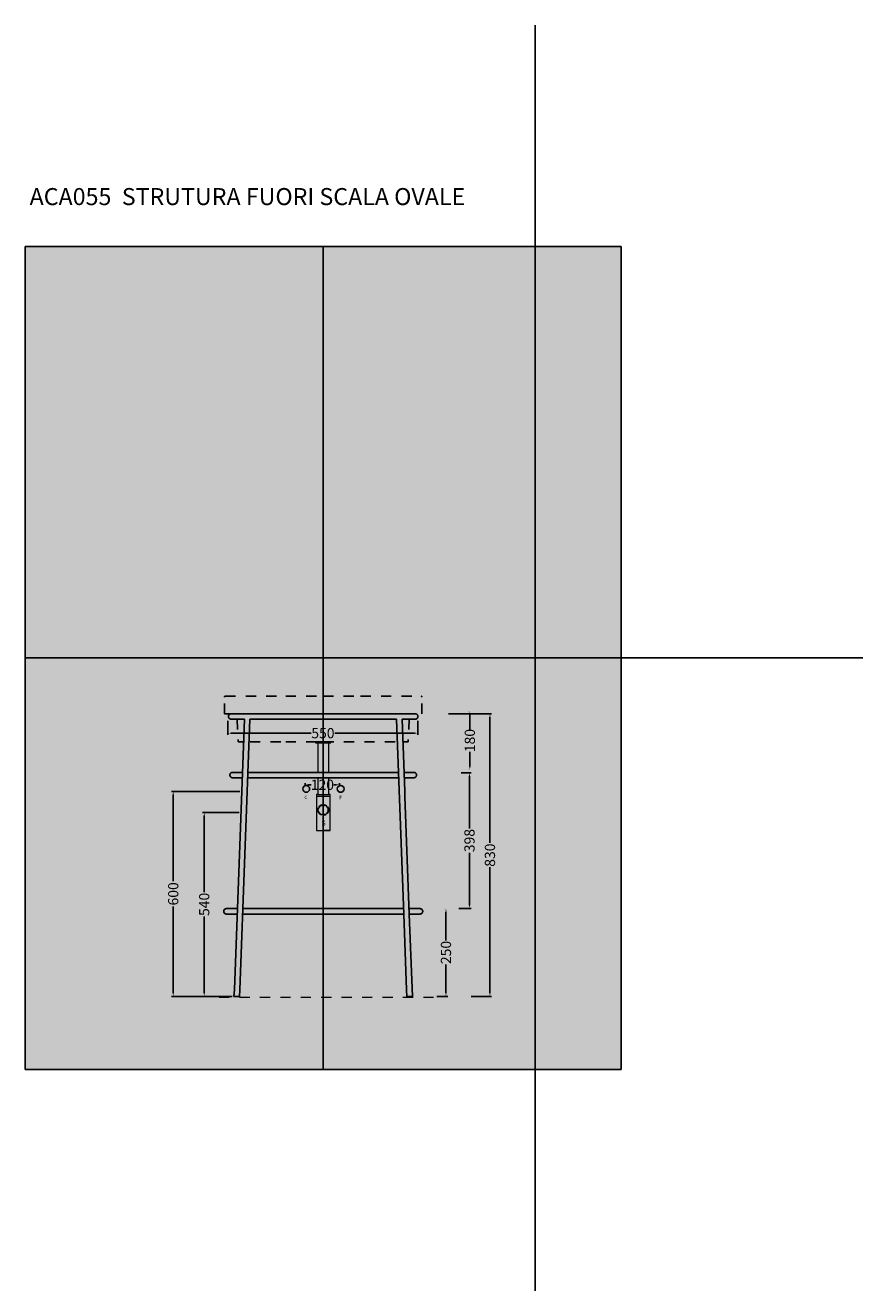
# Model space of a CAD drawing. Units: millimetres. Extents: x -6755 to 19365, y -2952 to 3715.
# Drawn here: x 3183 to 5618, y 0 to 3715 of the extents above; entities that cross this region are included whole.
import ezdxf

# ---------------------------------------------------------------- set-up
doc = ezdxf.new("R2010")
doc.units = ezdxf.units.MM
doc.header["$MEASUREMENT"] = 0
doc.linetypes.add('ACAD_ISO02W100', pattern=[15, 12, -3])
doc.linetypes.add('Tratteggiato', pattern=[60, 30, -30])
for name, color, linetype, true_color in [('Gruppo definitivo$cartiglio per stampa', 7, 'Continuous', 0xffffff), ('Gruppo definitivo$Dime_scasso', 7, 'Continuous', 0x007f00), ('Gruppo definitivo$griglia', 7, 'Continuous', 0xbf3f3f)]:
    doc.layers.add(name, color=color, linetype=linetype, true_color=true_color)
for name, color, linetype, lineweight, true_color in [('Gruppo definitivo$Linee 1°piano', 7, 'Continuous', 25, 0x343d46), ('Gruppo definitivo$Linee 2° piano', 7, 'Continuous', 15, 0xa7adba), ('Gruppo definitivo$quote', 7, 'Continuous', 15, 0x4f5b66)]:
    doc.layers.add(name, color=color, linetype=linetype, lineweight=lineweight, true_color=true_color)
doc.styles.add('Felina SerifRegular', font='txt')
doc.dimstyles.new('Art Ceram_scheda tecnica', dxfattribs={"dimtxt": 30, "dimasz": 10, "dimexe": 5, "dimexo": 5, "dimgap": 4, "dimtad": 0, "dimtoh": 1, "dimdec": 0, "dimzin": 1, "dimdsep": 46, "dimtxsty": 'Felina SerifRegular', "dimcen": 5, "dimazin": 0, "dimtfac": 1, "dimtdec": 4, "dimtix": 1, "dimtmove": 1, "dimatfit": 3, "dimfxl": 0, "dimtolj": 1, "dimtzin": 1, "dimarcsym": 0})

# ---------------------------------------------------------------- blocks, each defined once
blk = doc.blocks.new('*D23')
at = {"layer": 'Defpoints', "color": 0}
for p in [(4487.9, 1700.9), (4487.9, 1528.9), (4487.9, 1528.9)]:
    blk.add_point(p, dxfattribs=at)
at = {"layer": 'Gruppo definitivo$quote', "color": 0, "lineweight": -2}
for p, q in [((4482.9, 1700.9), (4482.9, 1700.9)), ((4487.9, 1690.9), (4487.9, 1647.8)), ((4487.9, 1538.9), (4487.9, 1581.9)), ((4482.9, 1528.9), (4482.9, 1528.9))]:
    blk.add_line(p, q, dxfattribs=at)
at = {"layer": 'Gruppo definitivo$quote', "color": 0}
for points in [[(4489.6, 1690.9), (4486.2, 1690.9), (4487.9, 1700.9)], [(4486.2, 1538.9), (4489.6, 1538.9), (4487.9, 1528.9)]]:
    blk.add_solid(points, dxfattribs=at)
at = {"layer": 'Gruppo definitivo$quote', "color": 0, "insert": (4487.9, 1614.9), "char_height": 30, "attachment_point": 5, "rotation": 90, "style": 'Felina SerifRegular'}
blk.add_mtext('\\A1;180', dxfattribs=at)
blk = doc.blocks.new('*D24')
at = {"layer": 'Defpoints', "color": 0}
for p in [(3818.2, 1465.8), (3617.2, 864), (3795.4, 864)]:
    blk.add_point(p, dxfattribs=at)
at = {"layer": 'Gruppo definitivo$quote', "color": 0, "linetype": 'Continuous', "lineweight": -2}
for p, q in [((3813.2, 1465.8), (3612.2, 1465.8)), ((3617.2, 1455.8), (3617.2, 1202.4)), ((3617.2, 874), (3617.2, 1127.3)), ((3790.4, 864), (3612.2, 864))]:
    blk.add_line(p, q, dxfattribs=at)
at = {"layer": 'Gruppo definitivo$quote', "color": 0}
for points in [[(3618.9, 1455.8), (3615.5, 1455.8), (3617.2, 1465.8)], [(3615.5, 874), (3618.9, 874), (3617.2, 864)]]:
    blk.add_solid(points, dxfattribs=at)
at = {"layer": 'Gruppo definitivo$quote', "color": 0, "insert": (3617.2, 1164.9), "char_height": 30, "attachment_point": 5, "rotation": 90, "style": 'Felina SerifRegular'}
blk.add_mtext('\\A1;600', dxfattribs=at)
blk = doc.blocks.new('*D25')
at = {"layer": 'Defpoints', "color": 0}
for p in [(3815.9, 1404), (3708.2, 864), (3795.4, 864)]:
    blk.add_point(p, dxfattribs=at)
at = {"layer": 'Gruppo definitivo$quote', "color": 0, "linetype": 'Continuous', "lineweight": -2}
for p, q in [((3810.9, 1404), (3703.2, 1404)), ((3708.2, 1394), (3708.2, 1169.5)), ((3708.2, 874), (3708.2, 1098.4)), ((3790.4, 864), (3703.2, 864))]:
    blk.add_line(p, q, dxfattribs=at)
at = {"layer": 'Gruppo definitivo$quote', "color": 0}
for points in [[(3709.9, 1394), (3706.6, 1394), (3708.2, 1404)], [(3706.6, 874), (3709.9, 874), (3708.2, 864)]]:
    blk.add_solid(points, dxfattribs=at)
at = {"layer": 'Gruppo definitivo$quote', "color": 0, "insert": (3708.2, 1134), "char_height": 30, "attachment_point": 5, "rotation": 90, "style": 'Felina SerifRegular'}
blk.add_mtext('\\A1;540', dxfattribs=at)
blk = doc.blocks.new('*D26')
at = {"layer": 'Defpoints', "color": 0}
for p in [(4004.5, 1475.8), (4105.6, 1485.1), (4105.6, 1475.8)]:
    blk.add_point(p, dxfattribs=at)
at = {"layer": 'Gruppo definitivo$quote', "color": 0, "lineweight": -2}
for p, q in [((4004.5, 1480.8), (4004.5, 1490.1)), ((4105.6, 1480.8), (4105.6, 1490.1)), ((4014.5, 1485.1), (4021.7, 1485.1)), ((4095.6, 1485.1), (4088.5, 1485.1))]:
    blk.add_line(p, q, dxfattribs=at)
at = {"layer": 'Gruppo definitivo$quote', "color": 0}
for points in [[(4014.5, 1486.8), (4014.5, 1483.5), (4004.5, 1485.1)], [(4095.6, 1483.5), (4095.6, 1486.8), (4105.6, 1485.1)]]:
    blk.add_solid(points, dxfattribs=at)
at = {"layer": 'Gruppo definitivo$quote', "color": 0, "insert": (4055.1, 1485.1), "char_height": 30, "attachment_point": 5, "style": 'Felina SerifRegular'}
blk.add_mtext('\\A1;120', dxfattribs=at)
blk = doc.blocks.new('*D27')
at = {"layer": 'Defpoints', "color": 0}
for p in [(4420.1, 1693.3), (4486.8, 864), (4546.9, 864)]:
    blk.add_point(p, dxfattribs=at)
at = {"layer": 'Gruppo definitivo$quote', "color": 0, "lineweight": -2}
for p, q in [((4425.1, 1693.3), (4551.9, 1693.3)), ((4546.9, 1683.3), (4546.9, 1314.2)), ((4546.9, 874), (4546.9, 1243)), ((4491.8, 864), (4551.9, 864))]:
    blk.add_line(p, q, dxfattribs=at)
at = {"layer": 'Gruppo definitivo$quote', "color": 0}
for points in [[(4548.6, 1683.3), (4545.3, 1683.3), (4546.9, 1693.3)], [(4545.3, 874), (4548.6, 874), (4546.9, 864)]]:
    blk.add_solid(points, dxfattribs=at)
at = {"layer": 'Gruppo definitivo$quote', "color": 0, "insert": (4546.9, 1278.6), "char_height": 30, "attachment_point": 5, "rotation": 90, "style": 'Felina SerifRegular'}
blk.add_mtext('\\A1;830', dxfattribs=at)
blk = doc.blocks.new('*D28')
at = {"layer": 'Defpoints', "color": 0}
for p in [(3777.7, 1677.6), (4335.5, 1677.6), (4335.5, 1636.6)]:
    blk.add_point(p, dxfattribs=at)
at = {"layer": 'Gruppo definitivo$quote', "color": 0, "lineweight": -2}
for p, q in [((3777.7, 1672.6), (3777.7, 1631.6)), ((4335.5, 1672.6), (4335.5, 1631.6)), ((3787.7, 1636.6), (4022.1, 1636.6)), ((4325.5, 1636.6), (4091.1, 1636.6))]:
    blk.add_line(p, q, dxfattribs=at)
at = {"layer": 'Gruppo definitivo$quote', "color": 0}
for points in [[(3787.7, 1638.3), (3787.7, 1634.9), (3777.7, 1636.6)], [(4325.5, 1634.9), (4325.5, 1638.3), (4335.5, 1636.6)]]:
    blk.add_solid(points, dxfattribs=at)
at = {"layer": 'Gruppo definitivo$quote', "color": 0, "insert": (4056.6, 1636.6), "char_height": 30, "attachment_point": 5, "style": 'Felina SerifRegular'}
blk.add_mtext('\\A1;550', dxfattribs=at)
blk = doc.blocks.new('*D29')
at = {"layer": 'Defpoints', "color": 0}
for p in [(4457.7, 1520.5), (4450.2, 1122.1), (4486.8, 1122.1)]:
    blk.add_point(p, dxfattribs=at)
at = {"layer": 'Gruppo definitivo$quote', "color": 0, "lineweight": -2}
for p, q in [((4462.7, 1520.5), (4491.8, 1520.5)), ((4486.8, 1510.5), (4486.8, 1357.1)), ((4486.8, 1132.1), (4486.8, 1285.4)), ((4455.2, 1122.1), (4491.8, 1122.1))]:
    blk.add_line(p, q, dxfattribs=at)
at = {"layer": 'Gruppo definitivo$quote', "color": 0}
for points in [[(4488.5, 1510.5), (4485.2, 1510.5), (4486.8, 1520.5)], [(4485.2, 1132.1), (4488.5, 1132.1), (4486.8, 1122.1)]]:
    blk.add_solid(points, dxfattribs=at)
at = {"layer": 'Gruppo definitivo$quote', "color": 0, "insert": (4486.8, 1321.3), "char_height": 30, "attachment_point": 5, "rotation": 90, "style": 'Felina SerifRegular'}
blk.add_mtext('\\A1;398', dxfattribs=at)
blk = doc.blocks.new('*D30')
at = {"layer": 'Defpoints', "color": 0}
for p in [(4417.8, 1121.6), (4386.4, 864), (4417.8, 864)]:
    blk.add_point(p, dxfattribs=at)
at = {"layer": 'Gruppo definitivo$quote', "color": 0, "lineweight": -2}
for p, q in [((4412.8, 1121.6), (4412.8, 1121.6)), ((4417.8, 1111.6), (4417.8, 1028.4)), ((4417.8, 874), (4417.8, 957.1)), ((4391.4, 864), (4422.8, 864))]:
    blk.add_line(p, q, dxfattribs=at)
at = {"layer": 'Gruppo definitivo$quote', "color": 0}
for points in [[(4419.5, 1111.6), (4416.2, 1111.6), (4417.8, 1121.6)], [(4416.2, 874), (4419.5, 874), (4417.8, 864)]]:
    blk.add_solid(points, dxfattribs=at)
at = {"layer": 'Gruppo definitivo$quote', "color": 0, "insert": (4417.8, 992.8), "char_height": 30, "attachment_point": 5, "rotation": 90, "style": 'Felina SerifRegular'}
blk.add_mtext('\\A1;250', dxfattribs=at)

msp = doc.modelspace()

# ---------------------------------------------------------------- hatches: boundary and pattern name
at = {"layer": 'Gruppo definitivo$cartiglio per stampa'}
msp.add_hatch(color=256, dxfattribs=at).paths.add_polyline_path([(3183, 649.6), (4932, 649.6), (4932, 3064.9), (3183, 3064.9)], flags=0)

# ---------------------------------------------------------------- linework, layer by layer
msp.add_lwpolyline([(3183, 649.6), (4932, 649.6), (4932, 3064.9), (3183, 3064.9)], close=True, dxfattribs=at)
at = {"layer": 'Gruppo definitivo$Dime_scasso', "color": 0}
for centre in [(4007.6, 1473), (4108.7, 1473)]:
    msp.add_circle(centre, 10, dxfattribs=at)
at = {"layer": 'Gruppo definitivo$Dime_scasso', "color": 0, "linetype": 'ACAD_ISO02W100', "lineweight": 0}
for radius in [16, 14]:
    msp.add_circle((4057.5, 1411.2), radius, dxfattribs=at)
at = {"layer": 'Gruppo definitivo$griglia'}
for p, q in [((4679.9, 3714.5), (4679.9, 0)), ((4057.5, 1857.3), (4057.5, 3064.9)), ((4057.5, 3064.9), (4057.5, 649.6)), ((3183, 1857.3), (4932, 1857.3)), ((3335, 1857.3), (6024.8, 1857.3)), ((4057.5, 649.6), (4057.5, 1857.3))]:
    msp.add_line(p, q, dxfattribs=at)
at = {"layer": 'Gruppo definitivo$Linee 1°piano', "linetype": 'Tratteggiato'}
for p, q in [((3767.4, 1693.6), (3767.4, 1742.6)), ((3770.3, 1745.1), (3947.4, 1745.1)), ((3947.4, 1745.1), (4057.4, 1745.1)), ((4057.4, 1745.1), (4167.4, 1745.1)), ((4167.4, 1745.1), (4344.6, 1745.1)), ((4347.4, 1693.6), (4347.4, 1742.6)), ((3767.4, 1693.6), (3947.4, 1693.6)), ((3804.8, 1677.6), (3808, 1611.6)), ((4167.4, 1693.6), (4347.4, 1693.6)), ((4310.1, 1677.6), (4306.9, 1611.6)), ((3808, 1611.6), (3826.5, 1611.6)), ((3842.6, 1611.6), (3947.4, 1611.6)), ((3947.4, 1611.6), (4057.4, 1611.6)), ((4058.4, 1611.6), (4278.3, 1611.6)), ((4294.3, 1611.6), (4306.9, 1611.6))]:
    msp.add_line(p, q, dxfattribs=at)
at = {"layer": 'Gruppo definitivo$Linee 1°piano'}
for p, q in [((4272.9, 1677.6), (3842.1, 1677.6)), ((4164.5, 1693.6), (3944.5, 1693.6)), ((3835.7, 1505.6), (4279.3, 1505.6)), ((3836.3, 1521.6), (4278.7, 1521.6)), ((3821.4, 1121.6), (4293.5, 1121.6)), ((4294.1, 1105.6), (3820.9, 1105.6))]:
    msp.add_line(p, q, dxfattribs=at)
for points in [[(3826, 1677.6), (3787.5, 1677.6), (3787.5, 1677.6), (3785.5, 1677.9), (3785.5, 1677.9), (3785.3, 1677.9), (3785, 1678), (3784.8, 1678.1), (3784.5, 1678.2), (3784.3, 1678.3), (3784.2, 1678.3), (3784, 1678.4), (3783.8, 1678.5), (3783.6, 1678.6), (3783.4, 1678.7), (3783.3, 1678.8), (3783.1, 1678.9), (3782.9, 1679), (3782.7, 1679.2), (3782.6, 1679.3), (3782.4, 1679.4), (3782.3, 1679.5), (3782.1, 1679.7), (3782, 1679.8), (3781.8, 1680), (3781.7, 1680.1), (3781.5, 1680.3), (3781.4, 1680.4), (3781.3, 1680.6), (3781.2, 1680.7), (3781, 1680.9), (3780.9, 1681), (3780.8, 1681.2), (3780.7, 1681.3), (3780.6, 1681.5), (3780.5, 1681.7), (3780.4, 1681.9), (3780.3, 1682), (3780.2, 1682.2), (3780.2, 1682.4), (3780.1, 1682.6), (3780, 1682.7), (3779.9, 1682.9), (3779.9, 1683.1), (3779.8, 1683.3), (3779.8, 1683.5), (3779.7, 1683.7), (3779.7, 1683.9), (3779.6, 1684.1), (3779.6, 1684.2), (3779.6, 1684.4), (3779.5, 1684.6), (3779.5, 1684.8), (3779.5, 1685), (3779.5, 1685.2), (3779.5, 1685.4), (3779.5, 1685.6), (3779.5, 1685.8), (3779.5, 1686), (3779.5, 1686.2), (3779.5, 1686.4), (3779.5, 1686.6), (3779.6, 1686.8), (3779.6, 1687), (3779.6, 1687.2), (3779.7, 1687.4), (3779.7, 1687.6), (3779.8, 1687.8), (3779.8, 1687.9), (3779.9, 1688.1), (3779.9, 1688.3), (3780, 1688.5), (3780.1, 1688.7), (3780.2, 1688.9), (3780.2, 1689), (3780.3, 1689.2), (3780.4, 1689.4), (3780.5, 1689.6), (3780.6, 1689.7), (3780.7, 1689.9), (3780.8, 1690.1), (3780.9, 1690.2), (3781, 1690.4), (3781.2, 1690.5), (3781.3, 1690.7), (3781.4, 1690.8), (3781.5, 1691), (3781.7, 1691.1), (3781.8, 1691.3), (3782, 1691.4), (3782.1, 1691.6), (3782.3, 1691.7), (3782.4, 1691.8), (3782.6, 1691.9), (3782.7, 1692.1), (3782.9, 1692.2), (3783.1, 1692.3), (3783.3, 1692.4), (3783.4, 1692.5), (3783.6, 1692.6), (3783.8, 1692.7), (3784, 1692.8), (3784.2, 1692.9), (3784.3, 1693), (3784.5, 1693.1), (3784.8, 1693.1), (3785, 1693.2), (3785.3, 1693.3), (3785.5, 1693.4), (3785.8, 1693.4), (3786, 1693.5), (3786.3, 1693.5), (3786.5, 1693.6), (3786.5, 1693.6), (3787.5, 1693.6), (3787.5, 1693.6), (4327.5, 1693.6), (4329, 1693.4), (4329.4, 1693.4), (4329.6, 1693.3), (4329.7, 1693.3), (4329.8, 1693.3), (4329.9, 1693.2), (4330.1, 1693.2), (4330.2, 1693.1), (4330.3, 1693.1), (4330.4, 1693.1), (4330.6, 1693), (4330.8, 1692.9), (4331, 1692.8), (4331.2, 1692.7), (4331.3, 1692.6), (4331.5, 1692.5), (4331.7, 1692.4), (4331.9, 1692.3), (4332, 1692.2), (4332.2, 1692.1), (4332.4, 1691.9), (4332.5, 1691.8), (4332.7, 1691.7), (4332.8, 1691.6), (4333, 1691.4), (4333.1, 1691.3), (4333.3, 1691.1), (4333.4, 1691), (4333.5, 1690.8), (4333.7, 1690.7), (4333.8, 1690.5), (4333.9, 1690.4), (4334, 1690.2), (4334.1, 1690.1), (4334.2, 1689.9), (4334.3, 1689.7), (4334.4, 1689.6), (4334.5, 1689.4), (4334.6, 1689.2), (4334.7, 1689), (4334.8, 1688.9), (4334.9, 1688.7), (4334.9, 1688.5), (4335, 1688.3), (4335.1, 1688.1), (4335.1, 1687.9), (4335.2, 1687.8), (4335.2, 1687.6), (4335.3, 1687.4), (4335.3, 1687.2), (4335.4, 1687), (4335.4, 1686.8), (4335.4, 1686.6), (4335.4, 1686.4), (4335.5, 1686.2), (4335.5, 1686), (4335.5, 1685.8), (4335.5, 1685.6), (4335.5, 1685.4), (4335.5, 1685.2), (4335.5, 1685), (4335.4, 1684.8), (4335.4, 1684.6), (4335.4, 1684.4), (4335.4, 1684.2), (4335.3, 1684.1), (4335.3, 1683.9), (4335.2, 1683.7), (4335.2, 1683.5), (4335.1, 1683.3), (4335.1, 1683.1), (4335, 1682.9), (4334.9, 1682.7), (4334.9, 1682.6), (4334.8, 1682.4), (4334.7, 1682.2), (4334.6, 1682), (4334.5, 1681.9), (4334.4, 1681.7), (4334.3, 1681.5), (4334.2, 1681.3), (4334.1, 1681.2), (4334, 1681), (4333.9, 1680.9), (4333.8, 1680.7), (4333.7, 1680.6), (4333.5, 1680.4), (4333.4, 1680.3), (4333.3, 1680.1), (4333.1, 1680), (4333, 1679.8), (4332.8, 1679.7), (4332.7, 1679.5), (4332.5, 1679.4), (4332.4, 1679.3), (4332.2, 1679.2), (4332, 1679), (4331.9, 1678.9), (4331.7, 1678.8), (4331.5, 1678.7), (4331.3, 1678.6), (4331.2, 1678.5), (4331, 1678.4), (4330.8, 1678.3), (4330.6, 1678.3), (4330.4, 1678.2), (4330.2, 1678.1), (4329.9, 1678), (4329.7, 1677.9), (4329.4, 1677.9), (4329.2, 1677.8), (4328.9, 1677.8), (4328.7, 1677.7), (4328.4, 1677.7), (4328.4, 1677.7), (4327.5, 1677.6), (4327.5, 1677.6), (4289, 1677.6)], [(3842.1, 1677.6), (3812.6, 883.4), (3811.4, 864), (3795.4, 864), (3796.6, 883.9), (3805.4, 1121.6), (3826, 1677.6)], [(4288.9, 1677.6), (4296.7, 1466.6), (4297.3, 1450.6), (4310.1, 1105.6), (4319.1, 864), (4303.1, 864), (4302.3, 883.4), (4294.1, 1105.6), (4272.9, 1677.6)], [(4323.4, 1521.6), (4324.9, 1521.4), (4325.3, 1521.4), (4325.5, 1521.3), (4325.6, 1521.3), (4325.7, 1521.3), (4325.8, 1521.2), (4326, 1521.2), (4326.1, 1521.1), (4326.2, 1521.1), (4326.3, 1521.1), (4326.5, 1521), (4326.7, 1520.9), (4326.9, 1520.8), (4327.1, 1520.7), (4327.2, 1520.6), (4327.4, 1520.5), (4327.6, 1520.4), (4327.8, 1520.3), (4327.9, 1520.2), (4328.1, 1520.1), (4328.3, 1519.9), (4328.4, 1519.8), (4328.6, 1519.7), (4328.7, 1519.6), (4328.9, 1519.4), (4329, 1519.3), (4329.2, 1519.1), (4329.3, 1519), (4329.4, 1518.8), (4329.6, 1518.7), (4329.7, 1518.5), (4329.8, 1518.4), (4329.9, 1518.2), (4330, 1518.1), (4330.1, 1517.9), (4330.2, 1517.7), (4330.3, 1517.6), (4330.4, 1517.4), (4330.5, 1517.2), (4330.6, 1517), (4330.7, 1516.9), (4330.8, 1516.7), (4330.8, 1516.5), (4330.9, 1516.3), (4331, 1516.1), (4331, 1515.9), (4331.1, 1515.8), (4331.1, 1515.6), (4331.2, 1515.4), (4331.2, 1515.2), (4331.3, 1515), (4331.3, 1514.8), (4331.3, 1514.6), (4331.3, 1514.4), (4331.4, 1514.2), (4331.4, 1514), (4331.4, 1513.8), (4331.4, 1513.6), (4331.4, 1513.4), (4331.4, 1513.2), (4331.4, 1513), (4331.3, 1512.8), (4331.3, 1512.6), (4331.3, 1512.4), (4331.3, 1512.2), (4331.2, 1512.1), (4331.2, 1511.9), (4331.1, 1511.7), (4331.1, 1511.5), (4331, 1511.3), (4331, 1511.1), (4330.9, 1510.9), (4330.8, 1510.7), (4330.8, 1510.6), (4330.7, 1510.4), (4330.6, 1510.2), (4330.5, 1510), (4330.4, 1509.9), (4330.3, 1509.7), (4330.2, 1509.5), (4330.1, 1509.3), (4330, 1509.2), (4329.9, 1509), (4329.8, 1508.9), (4329.7, 1508.7), (4329.6, 1508.6), (4329.4, 1508.4), (4329.3, 1508.3), (4329.2, 1508.1), (4329, 1508), (4328.9, 1507.8), (4328.7, 1507.7), (4328.6, 1507.5), (4328.4, 1507.4), (4328.3, 1507.3), (4328.1, 1507.2), (4327.9, 1507), (4327.8, 1506.9), (4327.6, 1506.8), (4327.4, 1506.7), (4327.2, 1506.6), (4327.1, 1506.5), (4326.9, 1506.4), (4326.7, 1506.3), (4326.5, 1506.3), (4326.3, 1506.2), (4326.2, 1506.1), (4326.1, 1506.1), (4326, 1506), (4325.8, 1506), (4325.7, 1506), (4325.6, 1505.9), (4325.5, 1505.9), (4325.3, 1505.9), (4324.9, 1505.8), (4323.4, 1505.6), (4295.3, 1505.6)], [(3804.8, 1105.6), (3773.5, 1105.6), (3772, 1105.8), (3771.6, 1105.9), (3771.4, 1105.9), (3771.3, 1105.9), (3771.2, 1106), (3771, 1106), (3770.9, 1106), (3770.8, 1106.1), (3770.7, 1106.1), (3770.6, 1106.2), (3770.4, 1106.3), (3770.2, 1106.3), (3770, 1106.4), (3769.8, 1106.5), (3769.6, 1106.6), (3769.5, 1106.7), (3769.3, 1106.8), (3769.1, 1106.9), (3768.9, 1107), (3768.8, 1107.2), (3768.6, 1107.3), (3768.5, 1107.4), (3768.3, 1107.5), (3768.1, 1107.7), (3768, 1107.8), (3767.8, 1108), (3767.7, 1108.1), (3767.6, 1108.3), (3767.4, 1108.4), (3767.3, 1108.6), (3767.2, 1108.7), (3767.1, 1108.9), (3767, 1109), (3766.8, 1109.2), (3766.7, 1109.3), (3766.6, 1109.5), (3766.5, 1109.7), (3766.4, 1109.9), (3766.4, 1110), (3766.3, 1110.2), (3766.2, 1110.4), (3766.1, 1110.6), (3766, 1110.7), (3766, 1110.9), (3765.9, 1111.1), (3765.8, 1111.3), (3765.8, 1111.5), (3765.7, 1111.7), (3765.7, 1111.9), (3765.7, 1112.1), (3765.6, 1112.2), (3765.6, 1112.4), (3765.6, 1112.6), (3765.5, 1112.8), (3765.5, 1113), (3765.5, 1113.2), (3765.5, 1113.4), (3765.5, 1113.6), (3765.5, 1113.8), (3765.5, 1114), (3765.5, 1114.2), (3765.5, 1114.4), (3765.6, 1114.6), (3765.6, 1114.8), (3765.6, 1115), (3765.7, 1115.2), (3765.7, 1115.4), (3765.7, 1115.6), (3765.8, 1115.8), (3765.8, 1115.9), (3765.9, 1116.1), (3766, 1116.3), (3766, 1116.5), (3766.1, 1116.7), (3766.2, 1116.9), (3766.3, 1117), (3766.4, 1117.2), (3766.4, 1117.4), (3766.5, 1117.6), (3766.6, 1117.7), (3766.7, 1117.9), (3766.8, 1118.1), (3767, 1118.2), (3767.1, 1118.4), (3767.2, 1118.5), (3767.3, 1118.7), (3767.4, 1118.8), (3767.6, 1119), (3767.7, 1119.1), (3767.8, 1119.3), (3768, 1119.4), (3768.1, 1119.6), (3768.3, 1119.7), (3768.5, 1119.8), (3768.6, 1119.9), (3768.8, 1120.1), (3768.9, 1120.2), (3769.1, 1120.3), (3769.3, 1120.4), (3769.5, 1120.5), (3769.6, 1120.6), (3769.8, 1120.7), (3770, 1120.8), (3770.2, 1120.9), (3770.4, 1121), (3770.6, 1121.1), (3770.8, 1121.1), (3771, 1121.2), (3771.3, 1121.3), (3771.5, 1121.4), (3771.8, 1121.4), (3772, 1121.5), (3772.3, 1121.5), (3772.5, 1121.6), (3772.5, 1121.6), (3773.5, 1121.6), (3773.5, 1121.6), (3773.5, 1121.6), (3805.5, 1121.6)], [(4309.5, 1121.6), (4341.5, 1121.6), (4343, 1121.4), (4343.4, 1121.4), (4343.5, 1121.3), (4343.7, 1121.3), (4343.8, 1121.3), (4343.9, 1121.2), (4344, 1121.2), (4344.2, 1121.1), (4344.3, 1121.1), (4344.4, 1121.1), (4344.6, 1121), (4344.8, 1120.9), (4345, 1120.8), (4345.1, 1120.7), (4345.3, 1120.6), (4345.5, 1120.5), (4345.7, 1120.4), (4345.9, 1120.3), (4346, 1120.2), (4346.2, 1120.1), (4346.3, 1119.9), (4346.5, 1119.8), (4346.7, 1119.7), (4346.8, 1119.6), (4347, 1119.4), (4347.1, 1119.3), (4347.3, 1119.1), (4347.4, 1119), (4347.5, 1118.8), (4347.6, 1118.7), (4347.8, 1118.5), (4347.9, 1118.4), (4348, 1118.2), (4348.1, 1118.1), (4348.2, 1117.9), (4348.3, 1117.7), (4348.4, 1117.6), (4348.5, 1117.4), (4348.6, 1117.2), (4348.7, 1117), (4348.8, 1116.9), (4348.8, 1116.7), (4348.9, 1116.5), (4349, 1116.3), (4349.1, 1116.1), (4349.1, 1115.9), (4349.2, 1115.8), (4349.2, 1115.6), (4349.3, 1115.4), (4349.3, 1115.2), (4349.3, 1115), (4349.4, 1114.8), (4349.4, 1114.6), (4349.4, 1114.4), (4349.4, 1114.2), (4349.4, 1114), (4349.5, 1113.8), (4349.5, 1113.6), (4349.5, 1113.4), (4349.4, 1113.2), (4349.4, 1113), (4349.4, 1112.8), (4349.4, 1112.6), (4349.4, 1112.4), (4349.3, 1112.2), (4349.3, 1112.1), (4349.3, 1111.9), (4349.2, 1111.7), (4349.2, 1111.5), (4349.1, 1111.3), (4349.1, 1111.1), (4349, 1110.9), (4348.9, 1110.7), (4348.8, 1110.6), (4348.8, 1110.4), (4348.7, 1110.2), (4348.6, 1110), (4348.5, 1109.9), (4348.4, 1109.7), (4348.3, 1109.5), (4348.2, 1109.3), (4348.1, 1109.2), (4348, 1109), (4347.9, 1108.9), (4347.8, 1108.7), (4347.6, 1108.6), (4347.5, 1108.4), (4347.4, 1108.3), (4347.3, 1108.1), (4347.1, 1108), (4347, 1107.8), (4346.8, 1107.7), (4346.7, 1107.5), (4346.5, 1107.4), (4346.3, 1107.3), (4346.2, 1107.2), (4346, 1107), (4345.9, 1106.9), (4345.7, 1106.8), (4345.5, 1106.7), (4345.3, 1106.6), (4345.1, 1106.5), (4345, 1106.4), (4344.8, 1106.3), (4344.6, 1106.3), (4344.4, 1106.2), (4344.3, 1106.1), (4344.2, 1106.1), (4344, 1106), (4343.9, 1106), (4343.8, 1106), (4343.7, 1105.9), (4343.5, 1105.9), (4343.4, 1105.9), (4343, 1105.8), (4341.5, 1105.6), (4310.1, 1105.6)]]:
    msp.add_lwpolyline(points, dxfattribs=at)
msp.add_lwpolyline([(3819.7, 1505.6), (3791.6, 1505.6), (3791.6, 1505.6), (3789.6, 1505.9), (3789.6, 1505.9), (3789.6, 1505.9), (3789.6, 1505.9), (3789.6, 1505.9), (3789.4, 1505.9), (3789.1, 1506), (3788.9, 1506.1), (3788.6, 1506.2), (3788.4, 1506.3), (3788.3, 1506.3), (3788.1, 1506.4), (3787.9, 1506.5), (3787.7, 1506.6), (3787.5, 1506.7), (3787.4, 1506.8), (3787.2, 1506.9), (3787, 1507), (3786.9, 1507.2), (3786.7, 1507.3), (3786.5, 1507.4), (3786.4, 1507.5), (3786.2, 1507.7), (3786.1, 1507.8), (3785.9, 1508), (3785.8, 1508.1), (3785.7, 1508.3), (3785.5, 1508.4), (3785.4, 1508.6), (3785.3, 1508.7), (3785.2, 1508.9), (3785, 1509), (3784.9, 1509.2), (3784.8, 1509.3), (3784.7, 1509.5), (3784.6, 1509.7), (3784.5, 1509.9), (3784.4, 1510), (3784.3, 1510.2), (3784.3, 1510.4), (3784.2, 1510.6), (3784.1, 1510.7), (3784, 1510.9), (3784, 1511.1), (3783.9, 1511.3), (3783.9, 1511.5), (3783.8, 1511.7), (3783.8, 1511.9), (3783.7, 1512.1), (3783.7, 1512.2), (3783.7, 1512.4), (3783.6, 1512.6), (3783.6, 1512.8), (3783.6, 1513), (3783.6, 1513.2), (3783.6, 1513.4), (3783.6, 1513.6), (3783.6, 1513.8), (3783.6, 1514), (3783.6, 1514.2), (3783.6, 1514.4), (3783.6, 1514.6), (3783.7, 1514.8), (3783.7, 1515), (3783.7, 1515.2), (3783.8, 1515.4), (3783.8, 1515.6), (3783.9, 1515.8), (3783.9, 1515.9), (3784, 1516.1), (3784, 1516.3), (3784.1, 1516.5), (3784.2, 1516.7), (3784.3, 1516.9), (3784.3, 1517), (3784.4, 1517.2), (3784.5, 1517.4), (3784.6, 1517.6), (3784.7, 1517.7), (3784.8, 1517.9), (3784.9, 1518.1), (3785, 1518.2), (3785.2, 1518.4), (3785.3, 1518.5), (3785.4, 1518.7), (3785.5, 1518.8), (3785.7, 1519), (3785.8, 1519.1), (3785.9, 1519.3), (3786.1, 1519.4), (3786.2, 1519.6), (3786.4, 1519.7), (3786.5, 1519.8), (3786.7, 1519.9), (3786.9, 1520.1), (3787, 1520.2), (3787.2, 1520.3), (3787.4, 1520.4), (3787.5, 1520.5), (3787.7, 1520.6), (3787.9, 1520.7), (3788.1, 1520.8), (3788.3, 1520.9), (3788.4, 1521), (3788.6, 1521.1), (3788.8, 1521.1), (3788.9, 1521.1), (3789, 1521.2), (3789.1, 1521.2), (3789.3, 1521.3), (3789.4, 1521.3), (3789.5, 1521.3), (3789.6, 1521.4), (3790.1, 1521.4), (3791.6, 1521.6, -0.002038), (3820.3, 1521.5)], format="xyb", dxfattribs=at)
msp.add_polyline3d([(4294.7, 1521.6, 0), (4323.4, 1521.6, 0), (4296.8, 1521.6, 0)], dxfattribs=at)
at = {"layer": 'Gruppo definitivo$Linee 1°piano', "linetype": 'Tratteggiato'}
for centre, radius, start, end in [((3770.1, 1742.5), 2.66, 89.3621, 176.5312), ((3770.3, 1741.9), 3.19, 89.9997, 92.5587), ((4344.6, 1741.9), 3.19, 87.4413, 90.0003), ((4344.8, 1742.5), 2.66, 3.4688, 90.6379)]:
    msp.add_arc(centre, radius, start, end, dxfattribs=at)
at = {"layer": 'Gruppo definitivo$Linee 2° piano'}
for p, q in [((4035, 1611.6), (4035, 1608.6)), ((4046.7, 1611.6), (4035, 1611.6)), ((4035, 1608.6), (4080, 1608.6)), ((4080, 1611.6), (4046.7, 1611.6)), ((4080, 1608.6), (4080, 1611.6)), ((4065.5, 1504.6), (4065.5, 1504.6)), ((4065.5, 1488.6), (4065.5, 1488.6))]:
    msp.add_line(p, q, dxfattribs=at)
at = {"layer": 'Gruppo definitivo$Linee 2° piano', "lineweight": 0}
for p, q in [((4041.5, 1608.6), (4041.5, 1521.6)), ((4073.5, 1521.6), (4073.5, 1608.6)), ((4041.5, 1505.6), (4041.5, 1456.2)), ((4073.5, 1456.2), (4073.5, 1505.6)), ((4041.5, 1456.2), (4037.5, 1456.2)), ((4037.5, 1456.2), (4037.5, 1451.2)), ((4037.5, 1451.2), (4077.5, 1451.2)), ((4037.5, 1451.2), (4037.5, 1351.2)), ((4041.5, 1456.2), (4073.5, 1456.2)), ((4077.5, 1456.2), (4073.5, 1456.2)), ((4077.5, 1451.2), (4077.5, 1456.2)), ((4077.5, 1351.2), (4077.5, 1451.2)), ((4037.5, 1351.2), (4077.5, 1351.2)), ((4077.5, 1351.2), (4057.5, 1351.2))]:
    msp.add_line(p, q, dxfattribs=at)
at = {"layer": 'Gruppo definitivo$Linee 2° piano', "linetype": 'Tratteggiato'}
msp.add_line((4381.6, 860.7), (3730.6, 860.7), dxfattribs=at)

# ---------------------------------------------------------------- texts
at = {"layer": 'Gruppo definitivo$Dime_scasso', "color": 250, "linetype": 'ByBlock', "true_color": 0x333333, "attachment_point": 1, "line_spacing_factor": 0.963855}
for s, insert, char_height, width in [('\\fVerdana;C', (4002, 1453.2), 10, 18.312), ('\\fVerdana;F', (4104.7, 1452.7), 10, 16.364), ('\\fVerdana;s', (4052.2, 1385.2), 20, 31.818)]:
    msp.add_mtext(s, dxfattribs=dict(at, insert=insert, char_height=char_height, width=width))
at = {"layer": 'Gruppo definitivo$quote', "insert": (3195.6, 3186.7), "char_height": 50, "width": 1512.162, "attachment_point": 7, "line_spacing_factor": 0.963855}
msp.add_mtext('\\fFelina SerifRegular;ACA055  STRUTURA FUORI SCALA OVALE', dxfattribs=at)

# ---------------------------------------------------------------- dimensions: what is measured, and where the dimension line sits
at = {"layer": 'Gruppo definitivo$quote'}
for base, p1, p2, text, picture, middle in [((4335.5, 1636.6), (3777.7, 1677.6), (4335.5, 1677.6), '550', '*D28', (4056.6, 1636.6)), ((4105.6, 1485.1), (4004.5, 1475.8), (4105.6, 1475.8), '120', '*D26', (4055.1, 1485.1))]:
    dim = msp.add_linear_dim(base=base, p1=p1, p2=p2, text=text, dimstyle='Art Ceram_scheda tecnica', dxfattribs=at)
    dim.commit()
    dim.dimension.update_dxf_attribs({"geometry": picture, "text_midpoint": middle})
for base, p1, p2, text, picture, middle in [((4546.9, 864), (4420.1, 1693.3), (4486.8, 864), '830', '*D27', (4546.9, 1278.6)), ((4487.9, 1528.9), (4487.9, 1700.9), (4487.9, 1528.9), '180', '*D23', (4487.9, 1614.9)), ((4417.8, 864), (4417.8, 1121.6), (4386.4, 864), '250', '*D30', (4417.8, 992.8))]:
    dim = msp.add_linear_dim(base=base, p1=p1, p2=p2, angle=90, text=text, dimstyle='Art Ceram_scheda tecnica', dxfattribs=at)
    dim.commit()
    dim.dimension.update_dxf_attribs({"geometry": picture, "text_midpoint": middle})
dim = msp.add_linear_dim(base=(4486.8, 1122.1), p1=(4457.7, 1520.5), p2=(4450.2, 1122.1), angle=90, dimstyle='Art Ceram_scheda tecnica', dxfattribs=at)
dim.commit()
dim.dimension.update_dxf_attribs({"geometry": '*D29', "text_midpoint": (4486.8, 1321.3)})
at = {"layer": 'Gruppo definitivo$quote', "linetype": 'Continuous'}
for base, p1, text, picture, middle in [((3617.2, 864), (3818.2, 1465.8), '600', '*D24', (3617.2, 1164.9)), ((3708.2, 864), (3815.9, 1404), '540', '*D25', (3708.2, 1134))]:
    dim = msp.add_linear_dim(base=base, p1=p1, p2=(3795.4, 864), angle=90, text=text, dimstyle='Art Ceram_scheda tecnica', dxfattribs=at)
    dim.commit()
    dim.dimension.update_dxf_attribs({"geometry": picture, "text_midpoint": middle})

doc.saveas('drawing.dxf')
